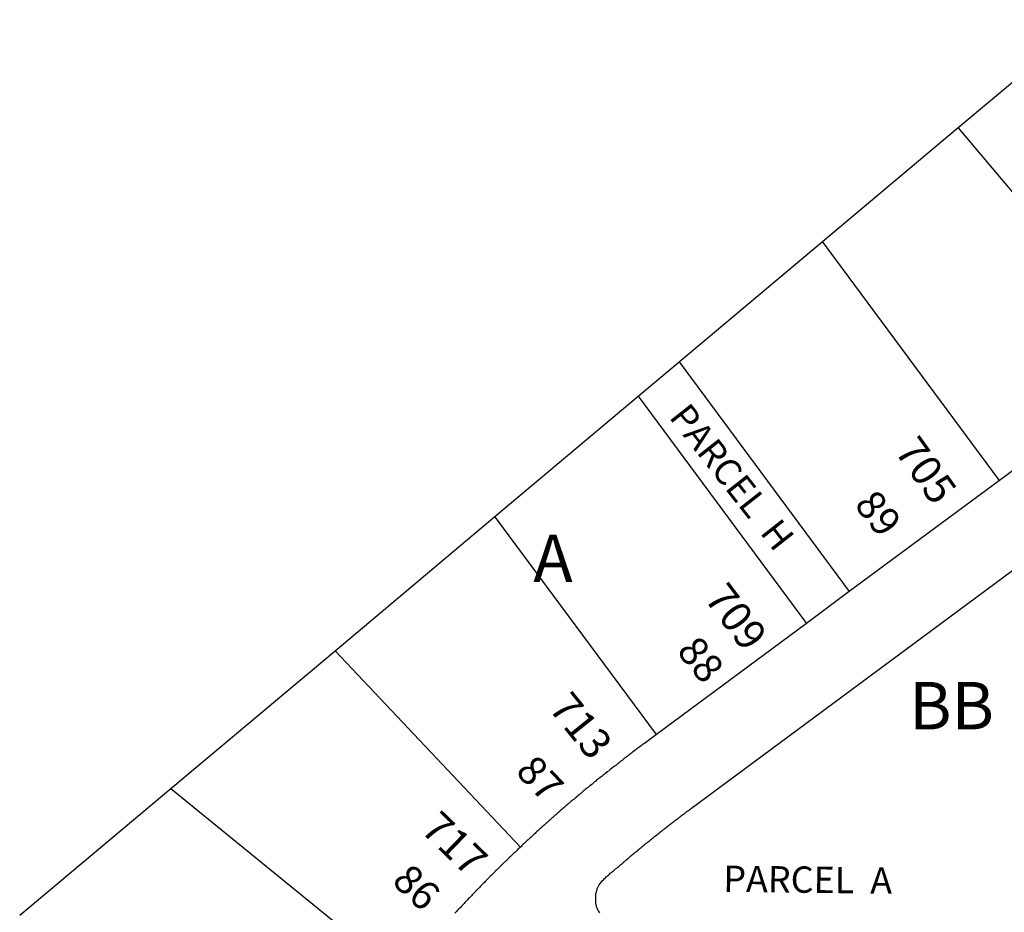
# Model space of a CAD drawing. Units: inches. Extents: x 1243738 to 1249779, y 525429 to 529527.
# Drawn here: x 1246640 to 1247009, y 526535 to 526870 of the extents above; entities that cross this region are included whole.
import ezdxf

# ---------------------------------------------------------------- set-up
doc = ezdxf.new("R2010")
doc.units = ezdxf.units.IN
doc.header["$MEASUREMENT"] = 0
for name, color, linetype in [('Addresses', 5, 'Continuous'), ('Lot-Block-Parcel Text', 6, 'Continuous'), ('Parcel Boundaries', 7, 'Continuous'), ('Street ROW', 5, 'Continuous')]:
    doc.layers.add(name, color=color, linetype=linetype)
doc.styles.add('Arial', font='txt')

msp = doc.modelspace()

# ---------------------------------------------------------------- linework, layer by layer
at = {"layer": 'Parcel Boundaries'}
for p, q in [((1246991.87, 526829.06), (1247040.12, 526869.5)), ((1246941.13, 526786.37), (1246991.87, 526829.06)), ((1247065.75, 526741.63), (1246991.87, 526829.06)), ((1246887.37, 526741.31), (1246941.13, 526786.37)), ((1247007.38, 526696.88), (1246941.13, 526786.37)), ((1246872, 526728.44), (1246887.37, 526741.31)), ((1246887.37, 526741.31), (1246951.12, 526655.25)), ((1246818.37, 526683.31), (1246872, 526728.44)), ((1246872, 526728.44), (1246935.12, 526643.31)), ((1246758.5, 526633.06), (1246818.37, 526683.31)), ((1246878.88, 526601.69), (1246818.37, 526683.31)), ((1246697, 526581.44), (1246758.5, 526633.06)), ((1246758.5, 526633.06), (1246828, 526559.5)), ((1246640.37, 526533.94), (1246697, 526581.44)), ((1246697, 526581.44), (1246783.12, 526511.31))]:
    msp.add_line(p, q, dxfattribs=at)
at = {"layer": 'Street ROW'}
for p, q in [((1247007.38, 526696.88), (1246951.12, 526655.25)), ((1246951.12, 526655.25), (1246935.12, 526643.31)), ((1246935.12, 526643.31), (1246878.88, 526601.69))]:
    msp.add_line(p, q, dxfattribs=at)
for points in [[(1247036.13, 526718.12), (1247007.38, 526696.88)], [(1246857.63, 526534.88), (1246857.38, 526535.25), (1246857.12, 526535.75), (1246856.87, 526536.19), (1246856.75, 526536.63), (1246856.5, 526537.12), (1246856.38, 526537.56), (1246856.25, 526538.06), (1246856.25, 526538.53), (1246856.25, 526538.56), (1246856.23, 526538.64), (1246856.13, 526539.06), (1246856.13, 526539.56), (1246856.13, 526540.06), (1246856.13, 526540.56), (1246856.13, 526540.92), (1246856.13, 526541.06), (1246856.13, 526541.56), (1246856.25, 526542.06), (1246856.33, 526542.39), (1246856.38, 526542.56), (1246856.5, 526543), (1246856.57, 526543.3), (1246856.63, 526543.5), (1246856.75, 526543.94), (1246857, 526544.44), (1246857.07, 526544.56), (1246857.25, 526544.87), (1246857.5, 526545.31), (1246857.75, 526545.75), (1246858, 526546.13), (1246858.37, 526546.5), (1246858.6, 526546.89), (1246858.62, 526546.94), (1246858.67, 526546.98), (1246859, 526547.25), (1246859.38, 526547.69), (1246859.75, 526548), (1246860.12, 526548.31), (1246860.34, 526548.53), (1246860.5, 526548.69), (1246860.88, 526549), (1246861.13, 526549.21), (1246861.25, 526549.31), (1246861.28, 526549.34), (1246861.62, 526549.69), (1246862, 526550), (1246862.38, 526550.31), (1246862.75, 526550.63), (1246863.12, 526551), (1246863.5, 526551.31), (1246863.75, 526551.47), (1246864, 526551.62), (1246864.38, 526551.94), (1246864.75, 526552.25), (1246865.12, 526552.63), (1246865.5, 526552.94), (1246865.88, 526553.25), (1246866.25, 526553.56), (1246866.62, 526553.88), (1246866.85, 526554.1), (1246867, 526554.25), (1246867.38, 526554.56), (1246867.75, 526554.87), (1246868.12, 526555.19), (1246868.5, 526555.5), (1246868.88, 526555.81), (1246869.25, 526556.19), (1246869.62, 526556.5), (1246870, 526556.81), (1246870.38, 526557.13), (1246870.75, 526557.44), (1246871.12, 526557.75), (1246871.53, 526558), (1246871.62, 526558.06), (1246872, 526558.37), (1246872.09, 526558.47), (1246872.38, 526558.75), (1246872.75, 526559.06), (1246873.12, 526559.37), (1246873.5, 526559.69), (1246873.88, 526560), (1246874.25, 526560.31), (1246874.62, 526560.63), (1246875, 526560.94), (1246875.5, 526561.25), (1246875.87, 526561.56), (1246876.25, 526561.88), (1246876.63, 526562.19), (1246877, 526562.5), (1246877.38, 526562.81), (1246877.75, 526563.12), (1246878.13, 526563.44), (1246878.5, 526563.75), (1246879, 526564.06), (1246879.37, 526564.37), (1246879.75, 526564.69), (1246880.13, 526565), (1246880.5, 526565.31), (1246880.87, 526565.62), (1246881.25, 526565.94), (1246881.75, 526566.25), (1246882.13, 526566.56), (1246882.5, 526566.88), (1246882.87, 526567.19), (1246883.25, 526567.5), (1246883.63, 526567.75), (1246884, 526568.06), (1246884.39, 526568.3), (1246884.5, 526568.38), (1246884.82, 526568.64), (1246884.85, 526568.66), (1246884.88, 526568.69), (1246885.25, 526569), (1246885.62, 526569.31), (1246886, 526569.62), (1246886.48, 526569.93), (1246886.5, 526569.94), (1246886.88, 526570.19), (1246887.25, 526570.5), (1246887.51, 526570.72), (1246887.62, 526570.81), (1246888, 526571.12), (1246888.38, 526571.44), (1246888.8, 526571.7), (1246888.87, 526571.75), (1246889.25, 526572), (1246889.63, 526572.31), (1246889.87, 526572.51), (1246890, 526572.62), (1246890.37, 526572.94), (1246890.67, 526573.12), (1246890.87, 526573.25), (1246891.25, 526573.5), (1246891.63, 526573.81), (1246892, 526574.12), (1247051.88, 526692.5)], [(1246878.88, 526601.69), (1246874.37, 526598.31), (1246873.88, 526598), (1246873.5, 526597.75), (1246873.12, 526597.44), (1246872.75, 526597.13), (1246872.25, 526596.81), (1246871.88, 526596.56), (1246871.5, 526596.25), (1246871.12, 526595.94), (1246870.75, 526595.63), (1246870.25, 526595.31), (1246869.87, 526595.06), (1246869.5, 526594.75), (1246869.13, 526594.44), (1246868.75, 526594.13), (1246868.42, 526593.85), (1246868.37, 526593.81), (1246868.35, 526593.8), (1246867.87, 526593.5), (1246867.5, 526593.19), (1246867.13, 526592.94), (1246866.75, 526592.63), (1246866.37, 526592.31), (1246866, 526592), (1246865.5, 526591.69), (1246865.12, 526591.37), (1246864.75, 526591.06), (1246864.38, 526590.75), (1246864.17, 526590.58), (1246864, 526590.44), (1246863.62, 526590.12), (1246863.42, 526590), (1246863.12, 526589.81), (1246862.75, 526589.56), (1246862.38, 526589.25), (1246862, 526588.94), (1246861.62, 526588.62), (1246861.25, 526588.31), (1246860.88, 526588), (1246860.37, 526587.69), (1246860, 526587.38), (1246859.63, 526587.06), (1246859.25, 526586.75), (1246858.88, 526586.44), (1246858.5, 526586.13), (1246858.13, 526585.81), (1246857.75, 526585.5), (1246857.25, 526585.19), (1246856.87, 526584.87), (1246856.5, 526584.56), (1246856.13, 526584.25), (1246855.75, 526583.94), (1246855.37, 526583.62), (1246855.08, 526583.33), (1246855, 526583.25), (1246854.63, 526582.94), (1246854.25, 526582.63), (1246853.87, 526582.31), (1246853.72, 526582.22), (1246853.38, 526582), (1246853, 526581.69), (1246852.63, 526581.38), (1246852.25, 526581.06), (1246851.87, 526580.75), (1246851.5, 526580.44), (1246851.13, 526580.12), (1246850.75, 526579.75), (1246850.59, 526579.62), (1246850.37, 526579.44), (1246850, 526579.12), (1246849.63, 526578.81), (1246849.25, 526578.5), (1246848.87, 526578.19), (1246848.79, 526578.11), (1246848.5, 526577.81), (1246848.13, 526577.5), (1246847.95, 526577.39), (1246847.63, 526577.19), (1246847.25, 526576.87), (1246846.88, 526576.56), (1246846.5, 526576.25), (1246846.13, 526575.87), (1246845.75, 526575.56), (1246845.38, 526575.25), (1246845, 526574.94), (1246844.63, 526574.56), (1246844.25, 526574.25), (1246843.88, 526573.94), (1246843.5, 526573.62), (1246843.13, 526573.31), (1246842.75, 526572.94), (1246842.37, 526572.62), (1246842, 526572.31), (1246841.63, 526571.94), (1246841.25, 526571.63), (1246840.87, 526571.31), (1246840.5, 526571), (1246840.13, 526570.62), (1246839.75, 526570.31), (1246839.37, 526570), (1246839, 526569.62), (1246838.63, 526569.31), (1246838.25, 526569), (1246837.87, 526568.63), (1246837.5, 526568.31), (1246837.13, 526568), (1246836.75, 526567.62), (1246836.37, 526567.31), (1246836, 526567), (1246835.63, 526566.63), (1246835.25, 526566.31), (1246834.88, 526566), (1246834.5, 526565.62), (1246834.13, 526565.31), (1246833.75, 526564.94), (1246833.51, 526564.64), (1246833.5, 526564.62), (1246833.44, 526564.58), (1246833.12, 526564.31), (1246832.75, 526563.94), (1246832.38, 526563.63), (1246832, 526563.25), (1246831.63, 526562.94), (1246831.25, 526562.56), (1246830.88, 526562.25), (1246830.5, 526561.94), (1246830.13, 526561.56), (1246829.75, 526561.25), (1246829.38, 526560.87), (1246829, 526560.56), (1246828.63, 526560.19), (1246828.38, 526559.87), (1246828, 526559.5)], [(1246828, 526559.5), (1246827.25, 526558.88), (1246826.88, 526558.56), (1246826.67, 526558.25), (1246826.62, 526558.19), (1246826.42, 526558.02), (1246826.25, 526557.87), (1246825.92, 526557.55), (1246825.88, 526557.5), (1246825.85, 526557.48), (1246825.5, 526557.19), (1246825.12, 526556.81), (1246824.75, 526556.5), (1246824.38, 526556.12), (1246824, 526555.75), (1246823.63, 526555.44), (1246823.48, 526555.22), (1246823.37, 526555.06), (1246823, 526554.75), (1246822.63, 526554.37), (1246822.44, 526554.22), (1246822.25, 526554.06), (1246821.87, 526553.69), (1246821.5, 526553.31), (1246821.13, 526553), (1246821.02, 526552.85), (1246820.88, 526552.63), (1246820.5, 526552.31), (1246820.12, 526551.94), (1246819.75, 526551.56), (1246819.47, 526551.33), (1246819.38, 526551.25), (1246819, 526550.88), (1246818.62, 526550.56), (1246818.5, 526550.37), (1246818.37, 526550.19), (1246818, 526549.81), (1246817.63, 526549.5), (1246817.25, 526549.13), (1246816.87, 526548.75), (1246816.81, 526548.69), (1246816.5, 526548.44), (1246816.4, 526548.29), (1246816.25, 526548.06), (1246815.88, 526547.69), (1246815.5, 526547.38), (1246815.13, 526547), (1246814.75, 526546.62), (1246814.5, 526546.25), (1246814.13, 526545.94), (1246813.75, 526545.56), (1246813.38, 526545.19), (1246813.12, 526544.98), (1246813, 526544.87), (1246812.95, 526544.8), (1246812.75, 526544.5), (1246812.38, 526544.13), (1246812, 526543.75), (1246811.63, 526543.44), (1246811.45, 526543.27), (1246811.25, 526543.06), (1246811.24, 526543.04), (1246811, 526542.69), (1246810.62, 526542.31), (1246810.25, 526542), (1246809.88, 526541.62), (1246809.63, 526541.25), (1246809.25, 526540.88), (1246808.87, 526540.5), (1246808.5, 526540.19), (1246808.25, 526539.81), (1246807.87, 526539.44), (1246807.5, 526539.06), (1246807.12, 526538.69), (1246806.87, 526538.37), (1246806.5, 526538), (1246806.13, 526537.63), (1246805.75, 526537.25), (1246805.5, 526536.87), (1246805.12, 526536.5), (1246804.75, 526536.19), (1246804.38, 526535.81), (1246804.12, 526535.44), (1246803.75, 526535.06), (1246803.37, 526534.69)]]:
    msp.add_lwpolyline(points, dxfattribs=at)

# ---------------------------------------------------------------- texts
at = {"layer": 'Addresses', "color": 18, "true_color": 0x000000, "style": 'Arial'}
for s, rotation, p in [('705', -54.4625, (1246967.77, 526707.87)), ('709', -52.9274, (1246896.43, 526652.68)), ('713', -51.1751, (1246838.11, 526611.51)), ('717', -44.0531, (1246790.07, 526565.66))]:
    msp.add_text(s, height=11.36, rotation=rotation, dxfattribs=at).set_placement(p)
at = {"layer": 'Lot-Block-Parcel Text', "color": 14, "true_color": 0xa80000, "style": 'Arial'}
for s, height, rotation, p in [('PARCEL  H', 9.861, -51.7919, (1246883.29, 526720.57)), ('89', 10.847, -51.3244, (1246952.66, 526687.6)), ('88', 10.847, -50.9235, (1246886.15, 526632.77)), ('87', 10.847, -46.6129, (1246825.71, 526587.48)), ('86', 10.847, -43.35, (1246779.37, 526546.18)), ('PARCEL  A', 9.861, -0.6518, (1246903.88, 526542.73))]:
    msp.add_text(s, height=height, rotation=rotation, dxfattribs=at).set_placement(p)
for s, p in [('A', (1246832.78, 526658.86)), ('BB', (1246973.52, 526603.61))]:
    msp.add_text(s, height=17.75, dxfattribs=at).set_placement(p)

doc.saveas('drawing.dxf')
